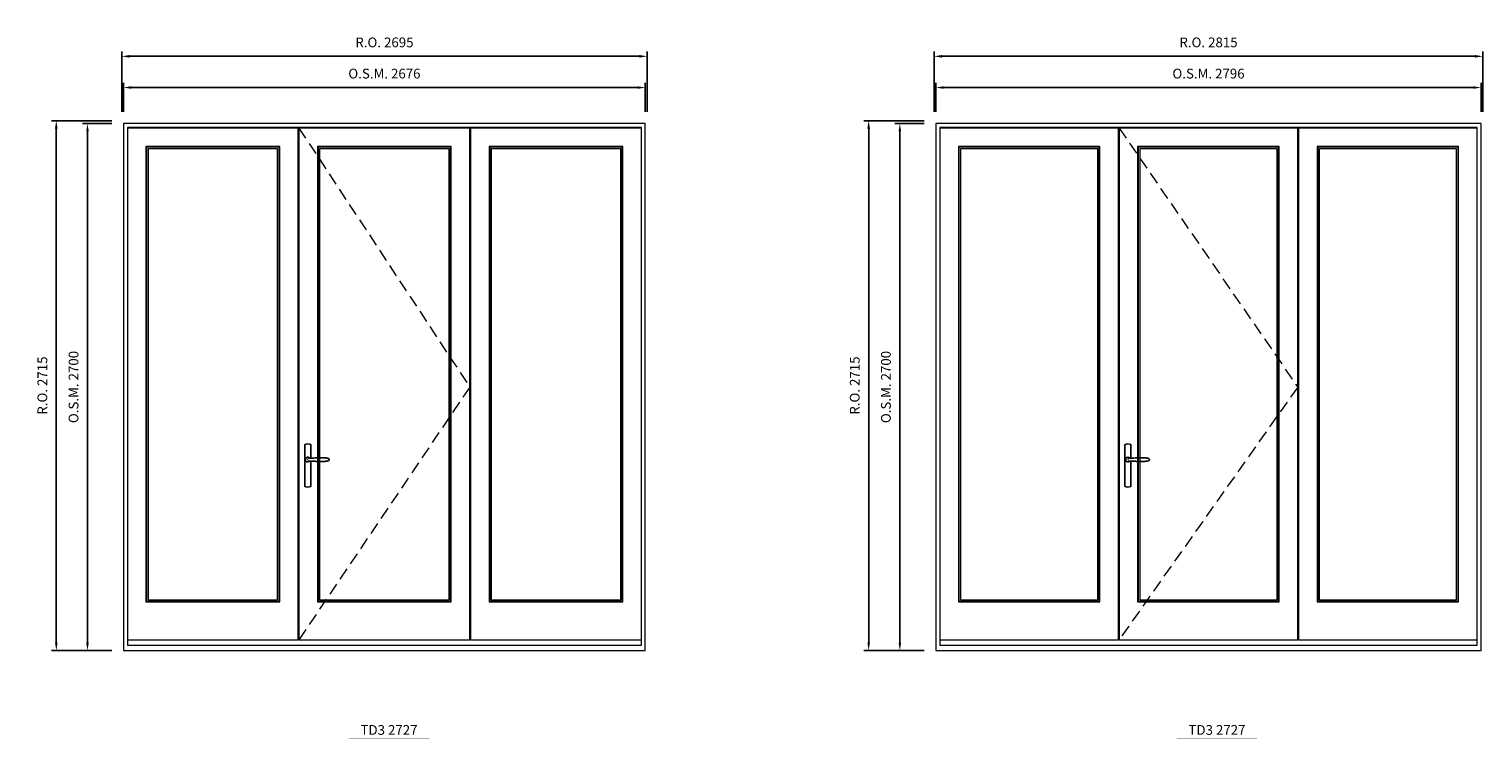
# Model space of a CAD drawing. Extents: x -12017 to 91489, y -21748 to 13176.
# Drawn here: x 38294 to 45750, y -16070 to -12432 of the extents above; entities that cross this region are included whole.
import ezdxf
from ezdxf.enums import TextEntityAlignment as Align

# ---------------------------------------------------------------- set-up
doc = ezdxf.new("R2010")
doc.units = 0
doc.header["$LTSCALE"] = 250
doc.header["$MEASUREMENT"] = 0
doc.header["$PDMODE"] = 3
doc.header["$PDSIZE"] = -2
doc.linetypes.add('HIDDEN', pattern=[0.375, 0.25, -0.125])
doc.layers.get('0').update_dxf_attribs({"color": 5, "linetype": 'CONTINUOUS', "lineweight": 0})
doc.layers.get('DEFPOINTS').update_dxf_attribs({"color": 2, "linetype": 'CONTINUOUS', "lineweight": 0})
doc.layers.add('7', color=7, linetype='CONTINUOUS')
doc.layers.add('Operation Lines', color=2, linetype='CONTINUOUS')
for name, color, linetype, lineweight in [('Dimensions', 2, 'CONTINUOUS', 0), ('FRAME', 7, 'CONTINUOUS', 0), ('GLASS', 6, 'CONTINUOUS', 0), ('GLAZING STOP', 1, 'CONTINUOUS', 0), ('SASH', 4, 'CONTINUOUS', 0), ('TEXT', 7, 'CONTINUOUS', 0), ('Traditional Sizes', 2, 'CONTINUOUS', 0)]:
    doc.layers.add(name, color=color, linetype=linetype, lineweight=lineweight)
doc.layers.add('viewport', color=7, linetype='CONTINUOUS', plot=False)
doc.styles.add('ROMANS', font='romans')
doc.styles.add('style1', font='arial.ttf')
doc.dimstyles.new('LWDEC', dxfattribs={"dimscale": 20, "dimtxt": 2.5, "dimasz": 2, "dimexe": 1.25, "dimexo": 3, "dimgap": 2, "dimtad": 1, "dimtoh": 1, "dimdec": 0, "dimzin": 11, "dimdsep": 46, "dimtxsty": 'ROMANS', "dimcen": 0, "dimdle": 1.5, "dimazin": 0, "dimtfac": 1, "dimtdec": 0, "dimtix": 1, "dimtmove": 0, "dimatfit": 3, "dimfxl": 0, "dimtzin": 0, "dimarcsym": 0})

# ---------------------------------------------------------------- blocks, each defined once
blk = doc.blocks.new('*D780')
at = {"layer": 'DEFPOINTS', "color": 0, "linetype": 'Continuous'}
for p in [(41454.2, -12732), (38778.2, -12917), (41454.2, -12917)]:
    blk.add_point(p, dxfattribs=at)
at = {"layer": 'Dimensions', "color": 0, "linetype": 'Continuous', "lineweight": -2}
for p, q in [((38778.2, -12857), (38778.2, -12707)), ((41454.2, -12857), (41454.2, -12707))]:
    blk.add_line(p, q, dxfattribs=at)
at = {"layer": 'Dimensions', "color": 2, "linetype": 'Continuous', "lineweight": -2}
blk.add_line((38818.2, -12732), (41414.2, -12732), dxfattribs=at)
at = {"layer": 'Dimensions', "color": 2, "linetype": 'Continuous'}
for points in [[(38818.2, -12725.3), (38818.2, -12738.7), (38778.2, -12732)], [(41414.2, -12725.3), (41414.2, -12738.7), (41454.2, -12732)]]:
    blk.add_solid(points, dxfattribs=at)
at = {"layer": 'Dimensions', "color": 0, "linetype": 'Continuous', "insert": (40116.2, -12667), "char_height": 50, "attachment_point": 5, "style": 'ROMANS'}
blk.add_mtext('O.S.M. 2676', dxfattribs=at)
blk = doc.blocks.new('*D781')
at = {"layer": 'DEFPOINTS', "color": 0, "linetype": 'Continuous'}
for p in [(38593.2, -12917), (38778.2, -12917), (38778.2, -15617)]:
    blk.add_point(p, dxfattribs=at)
at = {"layer": 'Dimensions', "color": 0, "linetype": 'Continuous', "lineweight": -2}
for p, q in [((38718.2, -12917), (38568.2, -12917)), ((38718.2, -15617), (38568.2, -15617))]:
    blk.add_line(p, q, dxfattribs=at)
at = {"layer": 'Dimensions', "color": 2, "linetype": 'Continuous', "lineweight": -2}
blk.add_line((38593.2, -15577), (38593.2, -12957), dxfattribs=at)
at = {"layer": 'Dimensions', "color": 2, "linetype": 'Continuous'}
for points in [[(38586.5, -12957), (38599.9, -12957), (38593.2, -12917)], [(38586.5, -15577), (38599.9, -15577), (38593.2, -15617)]]:
    blk.add_solid(points, dxfattribs=at)
at = {"layer": 'Dimensions', "color": 0, "linetype": 'Continuous', "insert": (38528.2, -14267), "char_height": 50, "attachment_point": 5, "rotation": 90, "style": 'ROMANS'}
blk.add_mtext('O.S.M. 2700', dxfattribs=at)
blk = doc.blocks.new('*D782')
at = {"layer": 'DEFPOINTS', "color": 0, "linetype": 'Continuous'}
for p in [(41463.7, -12572), (38768.7, -12917), (41463.7, -12917)]:
    blk.add_point(p, dxfattribs=at)
at = {"layer": 'Dimensions', "color": 0, "linetype": 'Continuous', "lineweight": -2}
for p, q in [((38768.7, -12857), (38768.7, -12547)), ((41463.7, -12857), (41463.7, -12547))]:
    blk.add_line(p, q, dxfattribs=at)
at = {"layer": 'Dimensions', "color": 2, "linetype": 'Continuous', "lineweight": -2}
blk.add_line((38808.7, -12572), (41423.7, -12572), dxfattribs=at)
at = {"layer": 'Dimensions', "color": 2, "linetype": 'Continuous'}
for points in [[(38808.7, -12565.3), (38808.7, -12578.7), (38768.7, -12572)], [(41423.7, -12565.3), (41423.7, -12578.7), (41463.7, -12572)]]:
    blk.add_solid(points, dxfattribs=at)
at = {"layer": 'Dimensions', "color": 0, "linetype": 'Continuous', "insert": (40116.2, -12507), "char_height": 50, "attachment_point": 5, "style": 'ROMANS'}
blk.add_mtext('R.O. 2695', dxfattribs=at)
blk = doc.blocks.new('*D783')
at = {"layer": 'DEFPOINTS', "color": 0, "linetype": 'Continuous'}
for p in [(38433.2, -12902), (38778.2, -12902), (38778.2, -15617)]:
    blk.add_point(p, dxfattribs=at)
at = {"layer": 'Dimensions', "color": 0, "linetype": 'Continuous', "lineweight": -2}
for p, q in [((38718.2, -12902), (38408.2, -12902)), ((38718.2, -15617), (38408.2, -15617))]:
    blk.add_line(p, q, dxfattribs=at)
at = {"layer": 'Dimensions', "color": 2, "linetype": 'Continuous', "lineweight": -2}
blk.add_line((38433.2, -15577), (38433.2, -12942), dxfattribs=at)
at = {"layer": 'Dimensions', "color": 2, "linetype": 'Continuous'}
for points in [[(38426.5, -12942), (38439.9, -12942), (38433.2, -12902)], [(38426.5, -15577), (38439.9, -15577), (38433.2, -15617)]]:
    blk.add_solid(points, dxfattribs=at)
at = {"layer": 'Dimensions', "color": 0, "linetype": 'Continuous', "insert": (38368.2, -14259.5), "char_height": 50, "attachment_point": 5, "rotation": 90, "style": 'ROMANS'}
blk.add_mtext('R.O. 2715', dxfattribs=at)
blk = doc.blocks.new('label1')
at = {"const_width": 2}
blk.add_lwpolyline([(-206, 0), (206, 0)], dxfattribs=at)
at = {"linetype": 'Continuous', "style": 'style1'}
blk.add_attdef('LABEL', text='', height=50, dxfattribs=at).set_placement((0, 20), align=Align.CENTER)
blk = doc.blocks.new('*D864')
at = {"layer": 'DEFPOINTS', "color": 0, "linetype": 'Continuous'}
for p in [(45740.7, -12732), (42944.8, -12917), (45740.7, -12917)]:
    blk.add_point(p, dxfattribs=at)
at = {"layer": 'Dimensions', "color": 0, "linetype": 'Continuous', "lineweight": -2}
for p, q in [((42944.8, -12857), (42944.8, -12707)), ((45740.7, -12857), (45740.7, -12707))]:
    blk.add_line(p, q, dxfattribs=at)
at = {"layer": 'Dimensions', "color": 2, "linetype": 'Continuous', "lineweight": -2}
blk.add_line((42984.8, -12732), (45700.7, -12732), dxfattribs=at)
at = {"layer": 'Dimensions', "color": 2, "linetype": 'Continuous'}
for points in [[(42984.8, -12725.3), (42984.8, -12738.7), (42944.8, -12732)], [(45700.7, -12725.3), (45700.7, -12738.7), (45740.7, -12732)]]:
    blk.add_solid(points, dxfattribs=at)
at = {"layer": 'Dimensions', "color": 0, "linetype": 'Continuous', "insert": (44342.8, -12667), "char_height": 50, "attachment_point": 5, "style": 'ROMANS'}
blk.add_mtext('O.S.M. 2796', dxfattribs=at)
blk = doc.blocks.new('*D865')
at = {"layer": 'DEFPOINTS', "color": 0, "linetype": 'Continuous'}
for p in [(42759.8, -12917), (42944.8, -12917), (42944.8, -15617)]:
    blk.add_point(p, dxfattribs=at)
at = {"layer": 'Dimensions', "color": 0, "linetype": 'Continuous', "lineweight": -2}
for p, q in [((42884.8, -12917), (42734.8, -12917)), ((42884.8, -15617), (42734.8, -15617))]:
    blk.add_line(p, q, dxfattribs=at)
at = {"layer": 'Dimensions', "color": 2, "linetype": 'Continuous', "lineweight": -2}
blk.add_line((42759.8, -15577), (42759.8, -12957), dxfattribs=at)
at = {"layer": 'Dimensions', "color": 2, "linetype": 'Continuous'}
for points in [[(42753.1, -12957), (42766.4, -12957), (42759.8, -12917)], [(42753.1, -15577), (42766.4, -15577), (42759.8, -15617)]]:
    blk.add_solid(points, dxfattribs=at)
at = {"layer": 'Dimensions', "color": 0, "linetype": 'Continuous', "insert": (42694.8, -14267), "char_height": 50, "attachment_point": 5, "rotation": 90, "style": 'ROMANS'}
blk.add_mtext('O.S.M. 2700', dxfattribs=at)
blk = doc.blocks.new('*D866')
at = {"layer": 'DEFPOINTS', "color": 0, "linetype": 'Continuous'}
for p in [(45750.2, -12572), (42935.3, -12917), (45750.2, -12917)]:
    blk.add_point(p, dxfattribs=at)
at = {"layer": 'Dimensions', "color": 0, "linetype": 'Continuous', "lineweight": -2}
for p, q in [((42935.3, -12857), (42935.3, -12547)), ((45750.2, -12857), (45750.2, -12547))]:
    blk.add_line(p, q, dxfattribs=at)
at = {"layer": 'Dimensions', "color": 2, "linetype": 'Continuous', "lineweight": -2}
blk.add_line((42975.3, -12572), (45710.2, -12572), dxfattribs=at)
at = {"layer": 'Dimensions', "color": 2, "linetype": 'Continuous'}
for points in [[(42975.3, -12565.3), (42975.3, -12578.7), (42935.3, -12572)], [(45710.2, -12565.3), (45710.2, -12578.7), (45750.2, -12572)]]:
    blk.add_solid(points, dxfattribs=at)
at = {"layer": 'Dimensions', "color": 0, "linetype": 'Continuous', "insert": (44342.8, -12507), "char_height": 50, "attachment_point": 5, "style": 'ROMANS'}
blk.add_mtext('R.O. 2815', dxfattribs=at)
blk = doc.blocks.new('*D867')
at = {"layer": 'DEFPOINTS', "color": 0, "linetype": 'Continuous'}
for p in [(42599.8, -12902), (42944.8, -12902), (42944.8, -15617)]:
    blk.add_point(p, dxfattribs=at)
at = {"layer": 'Dimensions', "color": 0, "linetype": 'Continuous', "lineweight": -2}
for p, q in [((42884.8, -12902), (42574.8, -12902)), ((42884.8, -15617), (42574.8, -15617))]:
    blk.add_line(p, q, dxfattribs=at)
at = {"layer": 'Dimensions', "color": 2, "linetype": 'Continuous', "lineweight": -2}
blk.add_line((42599.8, -15577), (42599.8, -12942), dxfattribs=at)
at = {"layer": 'Dimensions', "color": 2, "linetype": 'Continuous'}
for points in [[(42593.1, -12942), (42606.4, -12942), (42599.8, -12902)], [(42593.1, -15577), (42606.4, -15577), (42599.8, -15617)]]:
    blk.add_solid(points, dxfattribs=at)
at = {"layer": 'Dimensions', "color": 0, "linetype": 'Continuous', "insert": (42534.8, -14259.5), "char_height": 50, "attachment_point": 5, "rotation": 90, "style": 'ROMANS'}
blk.add_mtext('R.O. 2715', dxfattribs=at)
blk = doc.blocks.new('*U2243')
at = {"layer": '7', "color": 7, "lineweight": 25}
for points in [[(60.5, 921.2), (60.5, 991, 0.260241), (29.5, 991), (29.5, 776.9, 0.255586), (60.5, 776.9), (60.5, 906.7)], [(54.3, 921.4, 0.227156), (45, 925.9, 1.588724), (54.3, 906.6)], [(33.8, 917.4), (33.6, 917), (33.5, 916.7), (33.5, 916.4), (33.4, 916), (33.4, 915.7), (33.3, 915.5), (33.3, 915.2), (33.3, 915), (33.3, 914.8), (33.3, 914.5), (33.3, 914.1), (33.3, 914, 0.416255), (45, 902.3)]]:
    blk.add_lwpolyline(points, format="xyb", dxfattribs=at)
for points in [[(39.4, 924.4), (38.9, 924.1), (38.2, 923.6), (37.5, 923), (36.9, 922.6), (36.5, 922.1), (36, 921.5), (35.9, 921.5), (35.7, 921.2), (34.8, 919.9), (34.2, 918.6), (33.7, 917.1)], [(45.2, 902.3), (45, 902.2), (45, 902.3), (45, 902.3), (45, 902.4), (44.9, 902.5), (44.9, 902.5), (44.9, 902.6), (44.9, 902.7), (44.9, 902.8), (45, 902.9), (45.1, 903), (45.1, 903.2), (45.1, 903.2), (45.4, 903.7), (45.9, 904.2), (46.5, 904.7), (47.2, 905.2), (48, 905.5), (48.9, 905.9), (50.1, 906.1), (51.2, 906.4), (52.3, 906.4), (53.8, 906.6), (55.2, 906.6), (56.6, 906.7), (58.1, 906.7), (61, 906.7), (64, 906.6), (67.3, 906.4), (70.6, 906.1), (73.9, 905.8), (77.2, 905.6), (80.6, 905.4), (83.9, 905.2), (87.3, 904.9), (90.7, 904.7), (97.3, 904.4), (103.9, 904.2), (110.4, 904.1), (116.8, 904.2), (123.3, 904.4), (129.8, 904.8), (132.9, 905.1), (135.9, 905.4), (139, 905.7), (142, 906.1), (145.1, 906.5), (146.8, 906.8), (148.3, 907.3), (149.7, 907.8), (150.8, 908.3), (151.4, 908.5), (152, 908.8), (152.5, 909), (152.8, 909.2), (153.1, 909.5), (153.5, 909.7), (153.8, 910), (154.2, 910.3), (154.5, 910.7), (154.8, 911.2), (155, 911.6), (155.2, 912.1), (155.4, 912.7), (155.5, 912.9), (155.5, 913.1), (155.5, 913.5), (155.5, 913.7), (155.5, 914), (155.5, 914.3), (155.5, 914.7), (155.5, 915), (155.4, 915.2), (155.4, 915.5), (155.3, 915.7), (155, 916.4), (154.6, 917.1), (154.3, 917.6), (153.8, 918), (153.4, 918.4), (153.2, 918.5), (153, 918.6), (152.9, 918.7), (152.8, 918.8), (152.6, 918.8), (152.5, 918.9), (151.9, 919.2), (151.4, 919.5), (150.7, 919.8), (150, 920.1), (149.4, 920.3), (148.8, 920.5), (148.4, 920.6), (148, 920.8), (147.5, 921), (146.8, 921.1), (146, 921.3), (145.1, 921.5), (141.8, 922), (138.6, 922.3), (135.3, 922.7), (132.2, 922.9), (128.9, 923.2), (125.7, 923.4), (118, 923.8), (110.3, 923.9), (103.8, 923.8), (97.3, 923.6), (90.7, 923.2), (83.2, 922.7), (75.7, 922.2), (73.4, 922.1), (71, 921.9), (68.6, 921.7), (66.3, 921.5), (64, 921.4), (61.4, 921.2), (59, 921.2), (56.6, 921.2), (55.1, 921.3), (53.7, 921.4), (52.3, 921.5), (51.2, 921.6), (50.1, 921.8), (48.9, 922.1), (48, 922.4), (47.2, 922.8), (46.5, 923.2), (45.9, 923.7), (45.4, 924.2), (45.1, 924.7), (45.1, 924.8), (45.1, 924.9), (45, 925), (45, 925.1), (44.9, 925.2), (44.9, 925.3), (44.9, 925.3), (44.9, 925.4), (44.9, 925.5), (44.9, 925.6), (45, 925.6), (45, 925.6), (45, 925.7), (45, 925.8), (43.4, 925.6), (41.9, 925.3), (40.4, 924.8), (39.5, 924.4)], [(45, 925.8), (44.7, 925.7)], [(56.7, 914), (56.7, 914)]]:
    blk.add_lwpolyline(points, dxfattribs=at)
for centre, radius, start, end in [((44.8, 914.4), 11.3, 90.95089, 141.80667), ((44.8, 913.5), 11.2, 218.07311, 269.16932)]:
    blk.add_arc(centre, radius, start, end, dxfattribs=at)
at = {"layer": 'viewport', "color": 5}
blk.add_point((45, 914), dxfattribs=at)

msp = doc.modelspace()

# ---------------------------------------------------------------- linework, layer by layer
at = {"layer": 'FRAME'}
for points in [[(38778.2, -15617), (41454.2, -15617), (41454.2, -12917), (38778.2, -12917)], [(38798.2, -15590), (41434.2, -15590), (41434.2, -12937), (38798.2, -12937)], [(42944.8, -15617), (45740.7, -15617), (45740.7, -12917), (42944.8, -12917)], [(42964.8, -15590), (45720.7, -15590), (45720.7, -12937), (42964.8, -12937)]]:
    msp.add_lwpolyline(points, close=True, dxfattribs=at)
at = {"layer": 'GLASS'}
for points in [[(38896.2, -15365), (39576.2, -15365), (39576.2, -13038), (38896.2, -13038)], [(39775.7, -15365), (40455.7, -15365), (40455.7, -13038), (39775.7, -13038)], [(40656.2, -15365), (41336.2, -15365), (41336.2, -13038), (40656.2, -13038)], [(43062.8, -15365), (43782.8, -15365), (43782.8, -13038), (43062.8, -13038)], [(43982.3, -15365), (44702.2, -15365), (44702.2, -13038), (43982.3, -13038)], [(44902.7, -15365), (45622.7, -15365), (45622.7, -13038), (44902.7, -13038)]]:
    msp.add_lwpolyline(points, close=True, dxfattribs=at)
at = {"layer": 'GLAZING STOP'}
for points in [[(38904.2, -15357), (39568.2, -15357), (39568.2, -13046), (38904.2, -13046)], [(39783.7, -15357), (40447.7, -15357), (40447.7, -13046), (39783.7, -13046)], [(40664.2, -15357), (41328.2, -15357), (41328.2, -13046), (40664.2, -13046)], [(43070.8, -15357), (43774.8, -15357), (43774.8, -13046), (43070.8, -13046)], [(43990.3, -15357), (44694.2, -15357), (44694.2, -13046), (43990.3, -13046)], [(44910.7, -15357), (45614.7, -15357), (45614.7, -13046), (44910.7, -13046)]]:
    msp.add_lwpolyline(points, close=True, dxfattribs=at)
at = {"layer": 'SASH'}
for points in [[(38798.2, -15562), (39674.2, -15562), (39674.2, -12940), (38798.2, -12940)], [(39677.7, -15562), (40553.7, -15562), (40553.7, -12940), (39677.7, -12940)], [(40558.2, -15562), (41434.2, -15562), (41434.2, -12940), (40558.2, -12940)], [(42964.8, -15562), (43880.8, -15562), (43880.8, -12940), (42964.8, -12940)], [(43884.3, -15562), (44800.2, -15562), (44800.2, -12940), (43884.3, -12940)], [(44804.7, -15562), (45720.7, -15562), (45720.7, -12940), (44804.7, -12940)], [(38893.2, -15368), (39579.2, -15368), (39579.2, -13035), (38893.2, -13035)], [(39772.7, -15368), (40458.7, -15368), (40458.7, -13035), (39772.7, -13035)], [(40653.2, -15368), (41339.2, -15368), (41339.2, -13035), (40653.2, -13035)], [(43059.8, -15368), (43785.8, -15368), (43785.8, -13035), (43059.8, -13035)], [(43979.3, -15368), (44705.2, -15368), (44705.2, -13035), (43979.3, -13035)], [(44899.7, -15368), (45625.7, -15368), (45625.7, -13035), (44899.7, -13035)]]:
    msp.add_lwpolyline(points, close=True, dxfattribs=at)
at = {"layer": 'Traditional Sizes', "linetype": 'HIDDEN'}
for points in [[(39677.7, -12940), (40553.7, -14267.4), (39677.7, -15562)], [(43884.3, -12940), (44800.2, -14267.4), (43884.3, -15562)]]:
    msp.add_lwpolyline(points, dxfattribs=at)

# ---------------------------------------------------------------- block references
at = {"layer": 'Operation Lines'}
for p in [(39677.7, -15553), (43884.3, -15553)]:
    msp.add_blockref('*U2243', p, dxfattribs=at)
at = {"layer": 'TEXT', "linetype": 'Continuous'}
for p in [(40139.7, -16069.5), (44386.2, -16069.5)]:
    msp.add_blockref('label1', p, dxfattribs=at).add_auto_attribs({'LABEL': 'TD3 2727'})

# ---------------------------------------------------------------- dimensions: what is measured, and where the dimension line sits
at = {"layer": 'Dimensions', "linetype": 'Continuous'}
for base, p1, p2, text, picture, middle in [((41463.7, -12572), (38768.7, -12917), (41463.7, -12917), 'R.O. <>', '*D782', (40116.2, -12507)), ((45750.2, -12572), (42935.3, -12917), (45750.2, -12917), 'R.O. <>', '*D866', (44342.8, -12507)), ((41454.2, -12732), (38778.2, -12917), (41454.2, -12917), 'O.S.M. <>', '*D780', (40116.2, -12667)), ((45740.7, -12732), (42944.8, -12917), (45740.7, -12917), 'O.S.M. <>', '*D864', (44342.8, -12667))]:
    dim = msp.add_linear_dim(base=base, p1=p1, p2=p2, text=text, dimstyle='LWDEC', override={"dimclrd": 2}, dxfattribs=at)
    dim.commit()
    dim.dimension.update_dxf_attribs({"geometry": picture, "text_midpoint": middle})
for base, p1, p2, text, picture, middle in [((38433.2, -12902), (38778.2, -15617), (38778.2, -12902), 'R.O. <>', '*D783', (38368.2, -14259.5)), ((38593.2, -12917), (38778.2, -15617), (38778.2, -12917), 'O.S.M. <>', '*D781', (38528.2, -14267)), ((42599.8, -12902), (42944.8, -15617), (42944.8, -12902), 'R.O. <>', '*D867', (42534.8, -14259.5)), ((42759.8, -12917), (42944.8, -15617), (42944.8, -12917), 'O.S.M. <>', '*D865', (42694.8, -14267))]:
    dim = msp.add_linear_dim(base=base, p1=p1, p2=p2, angle=90, text=text, dimstyle='LWDEC', override={"dimclrd": 2}, dxfattribs=at)
    dim.commit()
    dim.dimension.update_dxf_attribs({"geometry": picture, "text_midpoint": middle})

doc.saveas('drawing.dxf')
